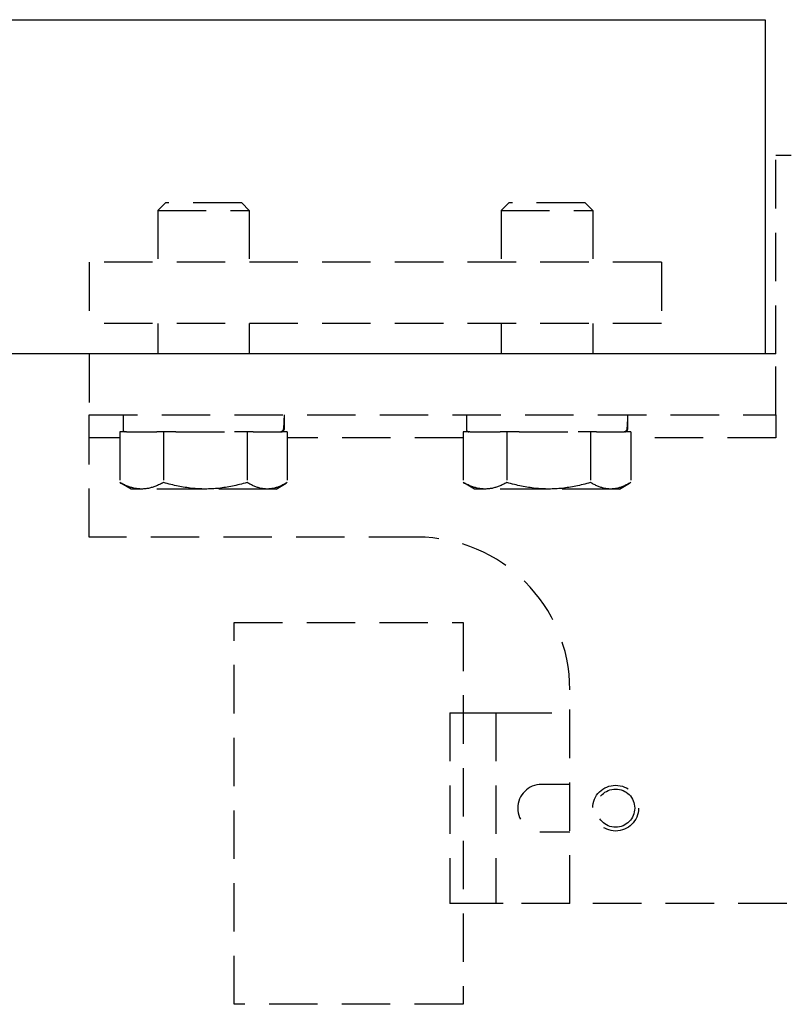
# Model space of a CAD drawing. Units: millimetres. Extents: x 1788 to 83958, y -7235 to 115762.
# Drawn here: x 8635 to 8735, y 2314 to 2443 of the extents above; entities that cross this region are included whole.
import ezdxf

# ---------------------------------------------------------------- set-up
doc = ezdxf.new("R2010")
doc.units = ezdxf.units.MM
doc.linetypes.add('JIS_02_0.7', pattern=[1.35, 0.75, -0.6])
doc.linetypes.add('STRICHLINIE2', pattern=[9.525, 6.35, -3.175])
doc.layers.get('0').update_dxf_attribs({"true_color": 0x939598})
doc.layers.add('Z_Linie-Gelb 0.25', color=2, linetype='Continuous')
doc.layers.add('Z_Strichlinie-Cyan 0.25', color=4, linetype='STRICHLINIE2')

# ---------------------------------------------------------------- blocks, each defined once
blk = doc.blocks.new('*U60')
for p, q in [((21.04, 26.2), (0, 26.2)), ((0, 0.2), (0, 26.2)), ((-80, 20), (-81, 19)), ((-70, 20), (-80, 20)), ((-70, 20), (-69, 19)), ((-35, 20), (-36, 19)), ((-25, 20), (-35, 20)), ((-25, 20), (-24, 19)), ((-81, 19), (-69, 19)), ((-81, 19), (-81, 12.2)), ((-69, 19), (-69, 12.2)), ((-36, 19), (-24, 19)), ((-36, 19), (-36, 12.2)), ((-24, 19), (-24, 12.2)), ((-90, 12.2), (-90, 4.2)), ((-15, 12.2), (-90, 12.2)), ((-15, 12.2), (-15, 4.2)), ((-15, 4.2), (-90, 4.2)), ((-81, 4.2), (-81, 0.2)), ((-69, 4.2), (-69, 0.2)), ((-36, 4.2), (-36, 0.2)), ((-24, 4.2), (-24, 0.2)), ((-90, 0.2), (-90, -7.8)), ((0, 0.2), (-90, 0.2)), ((0, -7.8), (0, 0.2)), ((-90, -10.8), (-90, -7.8)), ((-90, -7.8), (0, -7.8)), ((-85.55, -7.8), (-85.55, -9.7)), ((-64.45, -7.8), (-64.45, -7.84)), ((-64.45, -8.51), (-64.45, -9.7)), ((-40.55, -7.8), (-40.55, -9.7)), ((-19.45, -7.8), (-19.45, -7.84)), ((-19.45, -8.51), (-19.45, -9.7)), ((0, -7.8), (0, -10.8)), ((-85.11, -10), (-85.97, -10)), ((-85.97, -10), (-85.97, -16.65)), ((-85.11, -10), (-81.11, -10)), ((-80.25, -10), (-81.11, -10)), ((-80.25, -10), (-80.25, -16.65)), ((-78.62, -10), (-80.25, -10)), ((-78.62, -10), (-70.92, -10)), ((-69.29, -10), (-70.92, -10)), ((-69.29, -10), (-69.29, -16.65)), ((-68.5, -10), (-69.29, -10)), ((-68.5, -10), (-64.88, -10)), ((-64.03, -10), (-64.88, -10)), ((-64.03, -10), (-64.03, -16.65)), ((-40.11, -10), (-40.97, -10)), ((-40.97, -10), (-40.97, -16.65)), ((-40.11, -10), (-36.11, -10)), ((-35.25, -10), (-36.11, -10)), ((-35.25, -10), (-35.25, -16.65)), ((-33.62, -10), (-35.25, -10)), ((-33.62, -10), (-25.92, -10)), ((-24.29, -10), (-25.92, -10)), ((-24.29, -10), (-24.29, -16.65)), ((-23.5, -10), (-24.29, -10)), ((-23.5, -10), (-19.88, -10)), ((-19.03, -10), (-19.88, -10)), ((-19.03, -10), (-19.03, -16.65)), ((-90, -23.8), (-90, -10.8)), ((-85.97, -10.8), (-90, -10.8)), ((-40.97, -10.8), (-64.03, -10.8)), ((0, -10.8), (-19.03, -10.8)), ((-84.5, -17.5), (-85.82, -16.74)), ((-65.5, -17.5), (-64.18, -16.74)), ((-39.5, -17.5), (-40.82, -16.74)), ((-20.5, -17.5), (-19.18, -16.74)), ((-83.11, -17.5), (-84.5, -17.5)), ((-74.77, -17.5), (-83.11, -17.5)), ((-66.66, -17.5), (-74.77, -17.5)), ((-65.5, -17.5), (-66.66, -17.5)), ((-38.11, -17.5), (-39.5, -17.5)), ((-29.77, -17.5), (-38.11, -17.5)), ((-21.66, -17.5), (-29.77, -17.5)), ((-20.5, -17.5), (-21.66, -17.5)), ((-47, -23.8), (-90, -23.8)), ((-27, -71.8), (-27, -43.8)), ((-42.72, -46.8), (-42.72, -71.8)), ((-42.72, -46.8), (-36.72, -46.8)), ((-36.72, -46.8), (-35.72, -46.8)), ((-36.72, -46.8), (-36.72, -71.8)), ((-35.72, -46.8), (-27, -46.8)), ((-27, -56.2), (-30.72, -56.2)), ((-30.72, -62.4), (-27, -62.4)), ((-36.72, -71.8), (-42.72, -71.8)), ((-35.72, -71.8), (-36.72, -71.8)), ((-27, -71.8), (-35.72, -71.8)), ((30, -71.8), (-27, -71.8))]:
    blk.add_line(p, q)
at = {"flags": 128}
for points in [[(-64.54, -9.7), (-64.55, -9.72), (-64.55, -9.74), (-64.55, -9.75), (-64.56, -9.77), (-64.57, -9.79), (-64.57, -9.81), (-64.58, -9.82), (-64.59, -9.84), (-64.6, -9.86), (-64.62, -9.87), (-64.63, -9.89), (-64.64, -9.9), (-64.66, -9.92), (-64.67, -9.93), (-64.69, -9.94), (-64.71, -9.95), (-64.73, -9.96), (-64.75, -9.97), (-64.77, -9.98), (-64.79, -9.99), (-64.81, -9.99), (-64.84, -10), (-64.86, -10), (-64.88, -10)], [(-64.81, -10), (-64.79, -10), (-64.77, -10), (-64.74, -9.99), (-64.72, -9.99), (-64.7, -9.98), (-64.68, -9.97), (-64.66, -9.96), (-64.64, -9.95), (-64.63, -9.94), (-64.61, -9.93), (-64.6, -9.92), (-64.58, -9.9), (-64.57, -9.89), (-64.55, -9.87), (-64.54, -9.86), (-64.53, -9.84), (-64.52, -9.82), (-64.52, -9.81), (-64.51, -9.79), (-64.5, -9.77), (-64.5, -9.75), (-64.49, -9.74), (-64.49, -9.72), (-64.49, -9.7)], [(-19.54, -9.7), (-19.55, -9.72), (-19.55, -9.74), (-19.55, -9.75), (-19.56, -9.77), (-19.57, -9.79), (-19.57, -9.81), (-19.58, -9.82), (-19.59, -9.84), (-19.6, -9.86), (-19.62, -9.87), (-19.63, -9.89), (-19.64, -9.9), (-19.66, -9.92), (-19.67, -9.93), (-19.69, -9.94), (-19.71, -9.95), (-19.73, -9.96), (-19.75, -9.97), (-19.77, -9.98), (-19.79, -9.99), (-19.81, -9.99), (-19.84, -10), (-19.86, -10), (-19.88, -10)], [(-19.81, -10), (-19.79, -10), (-19.77, -10), (-19.74, -9.99), (-19.72, -9.99), (-19.7, -9.98), (-19.68, -9.97), (-19.66, -9.96), (-19.64, -9.95), (-19.63, -9.94), (-19.61, -9.93), (-19.6, -9.92), (-19.58, -9.9), (-19.57, -9.89), (-19.55, -9.87), (-19.54, -9.86), (-19.53, -9.84), (-19.52, -9.82), (-19.52, -9.81), (-19.51, -9.79), (-19.5, -9.77), (-19.5, -9.75), (-19.49, -9.74), (-19.49, -9.72), (-19.49, -9.7)], [(-83.11, -17.5), (-83.23, -17.5), (-83.34, -17.49), (-83.46, -17.49), (-83.57, -17.48), (-83.68, -17.46), (-83.8, -17.45), (-83.91, -17.43), (-84.03, -17.41), (-84.14, -17.38), (-84.26, -17.35), (-84.38, -17.32), (-84.49, -17.29), (-84.61, -17.25), (-84.73, -17.21), (-84.85, -17.17), (-84.96, -17.13), (-85.09, -17.08), (-85.21, -17.03), (-85.33, -16.97), (-85.45, -16.92), (-85.58, -16.85), (-85.71, -16.79), (-85.84, -16.72), (-85.97, -16.65)], [(-85.97, -16.65), (-85.96, -16.66), (-85.95, -16.66), (-85.95, -16.66), (-85.94, -16.67), (-85.94, -16.67), (-85.93, -16.67), (-85.92, -16.68), (-85.92, -16.68), (-85.91, -16.68), (-85.91, -16.69), (-85.9, -16.69), (-85.89, -16.69), (-85.89, -16.7), (-85.88, -16.7), (-85.88, -16.71), (-85.87, -16.71), (-85.86, -16.71), (-85.86, -16.72), (-85.85, -16.72), (-85.85, -16.72), (-85.84, -16.73), (-85.83, -16.73), (-85.83, -16.73), (-85.82, -16.74)], [(-80.25, -16.65), (-80.39, -16.72), (-80.51, -16.79), (-80.64, -16.85), (-80.77, -16.92), (-80.89, -16.97), (-81.01, -17.03), (-81.14, -17.08), (-81.26, -17.13), (-81.38, -17.17), (-81.49, -17.21), (-81.61, -17.25), (-81.73, -17.29), (-81.85, -17.32), (-81.96, -17.35), (-82.08, -17.38), (-82.19, -17.41), (-82.31, -17.43), (-82.42, -17.45), (-82.54, -17.46), (-82.65, -17.48), (-82.77, -17.49), (-82.88, -17.49), (-83, -17.5), (-83.11, -17.5)], [(-74.77, -17.5), (-74.99, -17.5), (-75.21, -17.49), (-75.43, -17.49), (-75.65, -17.48), (-75.87, -17.46), (-76.09, -17.45), (-76.31, -17.43), (-76.53, -17.41), (-76.75, -17.38), (-76.98, -17.35), (-77.2, -17.32), (-77.42, -17.29), (-77.65, -17.25), (-77.87, -17.21), (-78.1, -17.17), (-78.33, -17.13), (-78.56, -17.08), (-78.8, -17.03), (-79.03, -16.97), (-79.27, -16.92), (-79.51, -16.85), (-79.76, -16.79), (-80, -16.72), (-80.25, -16.65)], [(-69.29, -16.65), (-69.54, -16.72), (-69.79, -16.79), (-70.03, -16.85), (-70.27, -16.92), (-70.51, -16.97), (-70.75, -17.03), (-70.98, -17.08), (-71.21, -17.13), (-71.44, -17.17), (-71.67, -17.21), (-71.9, -17.25), (-72.12, -17.29), (-72.34, -17.32), (-72.57, -17.35), (-72.79, -17.38), (-73.01, -17.41), (-73.23, -17.43), (-73.45, -17.45), (-73.67, -17.46), (-73.89, -17.48), (-74.11, -17.49), (-74.33, -17.49), (-74.55, -17.5), (-74.77, -17.5)], [(-66.66, -17.5), (-66.77, -17.5), (-66.87, -17.49), (-66.98, -17.49), (-67.08, -17.48), (-67.19, -17.46), (-67.29, -17.45), (-67.4, -17.43), (-67.51, -17.41), (-67.61, -17.38), (-67.72, -17.35), (-67.82, -17.32), (-67.93, -17.29), (-68.04, -17.25), (-68.15, -17.21), (-68.26, -17.17), (-68.37, -17.13), (-68.48, -17.08), (-68.59, -17.03), (-68.7, -16.97), (-68.82, -16.92), (-68.93, -16.85), (-69.05, -16.79), (-69.17, -16.72), (-69.29, -16.65)], [(-64.03, -16.65), (-64.15, -16.72), (-64.27, -16.79), (-64.39, -16.85), (-64.5, -16.92), (-64.62, -16.97), (-64.73, -17.03), (-64.84, -17.08), (-64.95, -17.13), (-65.06, -17.17), (-65.17, -17.21), (-65.28, -17.25), (-65.39, -17.29), (-65.5, -17.32), (-65.6, -17.35), (-65.71, -17.38), (-65.82, -17.41), (-65.92, -17.43), (-66.03, -17.45), (-66.13, -17.46), (-66.24, -17.48), (-66.34, -17.49), (-66.45, -17.49), (-66.55, -17.5), (-66.66, -17.5)], [(-38.11, -17.5), (-38.23, -17.5), (-38.34, -17.49), (-38.46, -17.49), (-38.57, -17.48), (-38.68, -17.46), (-38.8, -17.45), (-38.91, -17.43), (-39.03, -17.41), (-39.14, -17.38), (-39.26, -17.35), (-39.38, -17.32), (-39.49, -17.29), (-39.61, -17.25), (-39.73, -17.21), (-39.85, -17.17), (-39.96, -17.13), (-40.09, -17.08), (-40.21, -17.03), (-40.33, -16.97), (-40.45, -16.92), (-40.58, -16.85), (-40.71, -16.79), (-40.84, -16.72), (-40.97, -16.65)], [(-40.97, -16.65), (-40.96, -16.66), (-40.95, -16.66), (-40.95, -16.66), (-40.94, -16.67), (-40.94, -16.67), (-40.93, -16.67), (-40.92, -16.68), (-40.92, -16.68), (-40.91, -16.68), (-40.91, -16.69), (-40.9, -16.69), (-40.89, -16.69), (-40.89, -16.7), (-40.88, -16.7), (-40.88, -16.71), (-40.87, -16.71), (-40.86, -16.71), (-40.86, -16.72), (-40.85, -16.72), (-40.85, -16.72), (-40.84, -16.73), (-40.83, -16.73), (-40.83, -16.73), (-40.82, -16.74)], [(-35.25, -16.65), (-35.39, -16.72), (-35.51, -16.79), (-35.64, -16.85), (-35.77, -16.92), (-35.89, -16.97), (-36.01, -17.03), (-36.14, -17.08), (-36.26, -17.13), (-36.38, -17.17), (-36.49, -17.21), (-36.61, -17.25), (-36.73, -17.29), (-36.85, -17.32), (-36.96, -17.35), (-37.08, -17.38), (-37.19, -17.41), (-37.31, -17.43), (-37.42, -17.45), (-37.54, -17.46), (-37.65, -17.48), (-37.77, -17.49), (-37.88, -17.49), (-38, -17.5), (-38.11, -17.5)], [(-29.77, -17.5), (-29.99, -17.5), (-30.21, -17.49), (-30.43, -17.49), (-30.65, -17.48), (-30.87, -17.46), (-31.09, -17.45), (-31.31, -17.43), (-31.53, -17.41), (-31.75, -17.38), (-31.98, -17.35), (-32.2, -17.32), (-32.42, -17.29), (-32.65, -17.25), (-32.87, -17.21), (-33.1, -17.17), (-33.33, -17.13), (-33.56, -17.08), (-33.8, -17.03), (-34.03, -16.97), (-34.27, -16.92), (-34.51, -16.85), (-34.76, -16.79), (-35, -16.72), (-35.25, -16.65)], [(-24.29, -16.65), (-24.54, -16.72), (-24.79, -16.79), (-25.03, -16.85), (-25.27, -16.92), (-25.51, -16.97), (-25.75, -17.03), (-25.98, -17.08), (-26.21, -17.13), (-26.44, -17.17), (-26.67, -17.21), (-26.9, -17.25), (-27.12, -17.29), (-27.34, -17.32), (-27.57, -17.35), (-27.79, -17.38), (-28.01, -17.41), (-28.23, -17.43), (-28.45, -17.45), (-28.67, -17.46), (-28.89, -17.48), (-29.11, -17.49), (-29.33, -17.49), (-29.55, -17.5), (-29.77, -17.5)], [(-21.66, -17.5), (-21.77, -17.5), (-21.87, -17.49), (-21.98, -17.49), (-22.08, -17.48), (-22.19, -17.46), (-22.29, -17.45), (-22.4, -17.43), (-22.51, -17.41), (-22.61, -17.38), (-22.72, -17.35), (-22.82, -17.32), (-22.93, -17.29), (-23.04, -17.25), (-23.15, -17.21), (-23.26, -17.17), (-23.37, -17.13), (-23.48, -17.08), (-23.59, -17.03), (-23.7, -16.97), (-23.82, -16.92), (-23.93, -16.85), (-24.05, -16.79), (-24.17, -16.72), (-24.29, -16.65)], [(-19.03, -16.65), (-19.15, -16.72), (-19.27, -16.79), (-19.39, -16.85), (-19.5, -16.92), (-19.62, -16.97), (-19.73, -17.03), (-19.84, -17.08), (-19.95, -17.13), (-20.06, -17.17), (-20.17, -17.21), (-20.28, -17.25), (-20.39, -17.29), (-20.5, -17.32), (-20.6, -17.35), (-20.71, -17.38), (-20.82, -17.41), (-20.92, -17.43), (-21.03, -17.45), (-21.13, -17.46), (-21.24, -17.48), (-21.34, -17.49), (-21.45, -17.49), (-21.55, -17.5), (-21.66, -17.5)]]:
    blk.add_lwpolyline(points, dxfattribs=at)
blk.add_lwpolyline([(-71, -35), (-41, -35), (-41, -85), (-71, -85)], close=True)
for radius in [3, 2.5]:
    blk.add_circle((-21, -59.3), radius)
for centre, radius, start, end in [((-85.25, -9.7), 0.3, 180, 270), ((-64.75, -9.7), 0.3, 270, 0), ((-40.25, -9.7), 0.3, 180, 270), ((-19.75, -9.7), 0.3, 270, 0), ((-47, -43.8), 20, 0, 90), ((-30.72, -59.3), 3.1, 90, 270)]:
    blk.add_arc(centre, radius, start, end)
at = {"extrusion": (0, 0, -1)}
for centre, start_param, end_param in [((-75, -7.5), 1.625709, 1.758685), ((-75, -8.17), 1.602003, 1.710864), ((-30, -7.5), 1.625709, 1.758685), ((-30, -8.17), 1.602003, 1.710864)]:
    blk.add_ellipse(centre, major_axis=(-0.58, 14.06), ratio=0.749226, start_param=start_param, end_param=end_param, dxfattribs=at)

msp = doc.modelspace()

# ---------------------------------------------------------------- linework, layer by layer
at = {"layer": 'Z_Linie-Gelb 0.25'}
msp.add_lwpolyline([(6628.54, 2442.87), (8732.36, 2442.87), (8732.36, 2399.09), (6628.54, 2399.09)], close=True, dxfattribs=at)

# ---------------------------------------------------------------- block references
at = {"layer": 'Z_Strichlinie-Cyan 0.25', "linetype": 'JIS_02_0.7'}
msp.add_blockref('*U60', (8733.77, 2398.89), dxfattribs=at)

doc.saveas('drawing.dxf')
